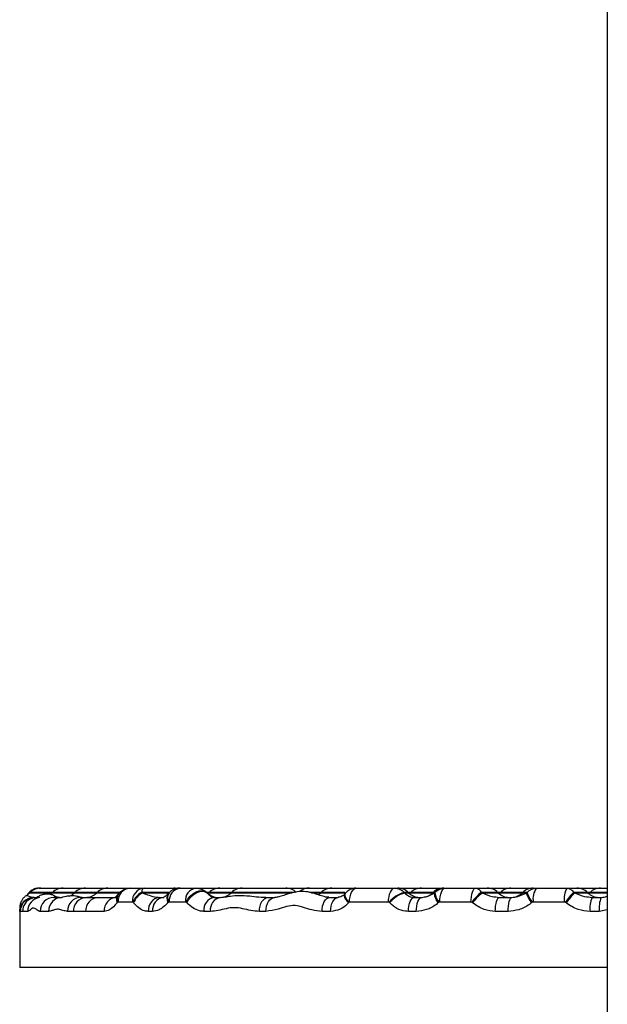
# Model space of a CAD drawing. Units: millimetres. Extents: x 555 to 10383, y 377 to 11746.
# Drawn here: x 3930 to 4056, y 9030 to 9241 of the extents above; entities that cross this region are included whole.
import ezdxf

# ---------------------------------------------------------------- set-up
doc = ezdxf.new("R2010")
doc.units = ezdxf.units.MM
doc.header["$LTSCALE"] = 100

msp = doc.modelspace()

# ---------------------------------------------------------------- linework, layer by layer
at = {"color": 7, "linetype": 'Continuous', "lineweight": 25}
for p, q in [((4056.05, 9258.71), (4056.05, 8638.03)), ((3932.38, 9053.74), (3932.25, 9053.62)), ((3933.17, 9052.68), (3933.26, 9052.68)), ((3933.78, 9052.69), (3933.74, 9052.68)), ((3934.33, 9054.68), (3934.64, 9054.68)), ((3934.64, 9054.68), (3939.43, 9054.68)), ((3937.17, 9053.74), (3937.04, 9053.62)), ((3937.46, 9052.68), (3939.19, 9052.68)), ((3939.43, 9054.68), (3944.27, 9054.68)), ((3941.96, 9053.74), (3941.83, 9053.62)), ((3942.79, 9052.83), (3942.88, 9052.8)), ((3943.18, 9052.68), (3944.39, 9052.68)), ((3944.22, 9054.68), (3949.06, 9054.68)), ((3946.75, 9053.74), (3946.63, 9053.62)), ((3946.96, 9052.68), (3950.86, 9052.68)), ((3949.01, 9054.68), (3953.9, 9054.68)), ((3951.41, 9053.57), (3951.58, 9053.74)), ((3953.81, 9054.68), (3956.78, 9054.68)), ((3956.22, 9053.74), (3956.4, 9053.62)), ((3956.78, 9054.68), (3963.15, 9054.68)), ((3960.13, 9052.68), (3961.01, 9052.68)), ((3963.15, 9054.68), (3963.48, 9054.68)), ((3963.43, 9054.68), (3963.34, 9054.68)), ((3963.43, 9054.68), (3964.52, 9054.68)), ((3964.52, 9054.68), (3967.92, 9054.68)), ((3967.92, 9054.68), (3968.23, 9054.68)), ((3968.23, 9054.68), (3973.02, 9054.68)), ((3970.28, 9053.66), (3970.13, 9053.81)), ((3970.13, 9053.81), (3970.2, 9053.74)), ((3970.63, 9053.62), (3970.48, 9053.48)), ((3970.75, 9053.74), (3970.63, 9053.62)), ((3971.78, 9052.68), (3973.16, 9052.68)), ((3973.02, 9054.68), (3977.81, 9054.68)), ((3973.16, 9052.68), (3973.43, 9052.71)), ((3975.54, 9053.74), (3975.42, 9053.62)), ((3977.81, 9054.68), (3987.16, 9054.68)), ((3983.43, 9052.68), (3984.81, 9052.68)), ((3987.16, 9054.68), (3987.44, 9054.68)), ((3987.44, 9054.68), (3987.34, 9054.68)), ((3987.44, 9054.68), (3992.23, 9054.68)), ((3992.23, 9054.68), (3997.07, 9054.68)), ((3994.76, 9053.74), (3994.63, 9053.62)), ((3996.59, 9052.68), (3998.41, 9052.68)), ((3997.02, 9054.68), (4002.37, 9054.68)), ((3999.97, 9053.58), (3999.86, 9053.45)), ((4002.37, 9054.68), (4010.56, 9054.68)), ((4010.56, 9054.68), (4011.16, 9054.68)), ((4011.21, 9054.68), (4011.49, 9054.68)), ((4011.44, 9054.68), (4011.3, 9054.67)), ((4011.44, 9054.68), (4016.28, 9054.68)), ((4012.53, 9053.74), (4012.64, 9053.62)), ((4013.55, 9053.62), (4013.42, 9053.74)), ((4013.84, 9053.62), (4013.72, 9053.5)), ((4013.97, 9053.74), (4013.84, 9053.62)), ((4014.74, 9052.68), (4016.38, 9052.68)), ((4016.23, 9054.68), (4020.93, 9054.68)), ((4016.38, 9052.68), (4016.89, 9052.77)), ((4018.76, 9053.74), (4018.63, 9053.62)), ((4018.98, 9053.62), (4019.15, 9053.74)), ((4021.02, 9054.68), (4021.33, 9054.68)), ((4021.33, 9054.68), (4027.87, 9054.68)), ((4027.87, 9054.68), (4030.37, 9054.68)), ((4029.08, 9053.74), (4029.28, 9053.62)), ((4030.42, 9054.68), (4030.7, 9054.68)), ((4030.65, 9054.68), (4030.51, 9054.67)), ((4030.65, 9054.68), (4035.49, 9054.68)), ((4032.76, 9053.62), (4032.63, 9053.74)), ((4033.05, 9053.62), (4032.93, 9053.5)), ((4032.98, 9052.68), (4035.64, 9052.68)), ((4033.18, 9053.74), (4033.05, 9053.62)), ((4035.44, 9054.68), (4040.14, 9054.68)), ((4037.97, 9053.74), (4037.84, 9053.62)), ((4038.72, 9053.62), (4038.91, 9053.74)), ((4040.23, 9054.68), (4040.94, 9054.68)), ((4040.94, 9054.68), (4047.46, 9054.68)), ((4047.46, 9054.68), (4049.58, 9054.68)), ((4048.87, 9053.74), (4049.08, 9053.62)), ((4049.63, 9054.68), (4049.91, 9054.68)), ((4049.86, 9054.68), (4049.72, 9054.67)), ((4049.86, 9054.68), (4054.57, 9054.68)), ((4051.97, 9053.62), (4051.84, 9053.74)), ((4052.27, 9053.62), (4052.14, 9053.5)), ((4052.39, 9053.74), (4052.27, 9053.62)), ((4052.86, 9052.68), (4054.8, 9052.68)), ((4054.65, 9054.68), (4056.05, 9054.68)), ((3951.13, 9051.62), (3951.02, 9051.49)), ((3954.28, 9051.68), (3951.25, 9051.68)), ((3954.53, 9051.49), (3954.42, 9051.62)), ((3962.03, 9051.62), (3961.9, 9051.49)), ((3965.66, 9051.68), (3962.18, 9051.68)), ((3965.95, 9051.49), (3965.82, 9051.62)), ((4000.71, 9051.62), (4000.6, 9051.49)), ((4009.2, 9051.68), (4000.83, 9051.68)), ((4009.44, 9051.49), (4009.32, 9051.62)), ((4020.01, 9051.62), (4019.86, 9051.49)), ((4026.87, 9051.68), (4020.19, 9051.68)), ((4027.22, 9051.49), (4027.06, 9051.62)), ((4040.03, 9051.62), (4039.85, 9051.49)), ((4046.88, 9051.68), (4040.22, 9051.68)), ((4047.25, 9051.49), (4047.08, 9051.62)), ((3930.13, 9050.06), (3930.13, 9037.68)), ((3930.26, 9049.68), (3930.17, 9049.68)), ((3930.75, 9049.68), (3930.26, 9049.68)), ((3931.86, 9049.68), (3930.75, 9049.68)), ((3936.32, 9049.68), (3934.55, 9049.68)), ((3941.63, 9049.68), (3940.39, 9049.68)), ((3944.26, 9049.68), (3941.63, 9049.68)), ((3948.24, 9049.68), (3944.26, 9049.68)), ((3958.6, 9049.68), (3957.7, 9049.68)), ((3971.01, 9049.68), (3969.6, 9049.68)), ((3982.9, 9049.68), (3981.5, 9049.68)), ((3996.79, 9049.68), (3994.94, 9049.68)), ((4015.14, 9049.68), (4013.47, 9049.68)), ((4034.81, 9049.68), (4032.09, 9049.68)), ((4054.38, 9049.68), (4052.39, 9049.68)), ((4056.05, 9037.68), (3930.13, 9037.68))]:
    msp.add_line(p, q, dxfattribs=at)
at = {"color": 8, "linetype": 'Continuous', "lineweight": 25}
for p, q in [((3932.25, 9053.62), (3937.04, 9053.62)), ((3937.17, 9053.74), (3932.38, 9053.74)), ((3937.04, 9053.62), (3941.83, 9053.62)), ((3941.96, 9053.74), (3937.17, 9053.74)), ((3941.83, 9053.62), (3946.63, 9053.62)), ((3946.75, 9053.74), (3941.96, 9053.74)), ((3946.63, 9053.62), (3951.45, 9053.62)), ((3951.58, 9053.74), (3946.75, 9053.74)), ((3962.27, 9053.74), (3956.22, 9053.74)), ((3956.4, 9053.62), (3962.09, 9053.62)), ((3970.75, 9053.74), (3970.15, 9053.74)), ((3970.25, 9053.62), (3970.63, 9053.62)), ((3970.63, 9053.62), (3975.42, 9053.62)), ((3975.54, 9053.74), (3970.75, 9053.74)), ((3975.42, 9053.62), (3984.17, 9053.62)), ((3984.14, 9053.74), (3975.54, 9053.74)), ((3989.04, 9053.74), (3984.14, 9053.74)), ((3984.17, 9053.62), (3988.46, 9053.62)), ((3994.76, 9053.74), (3992.22, 9053.74)), ((3992.69, 9053.62), (3994.63, 9053.62)), ((3994.63, 9053.62), (3999.98, 9053.62)), ((3999.81, 9053.74), (3994.76, 9053.74)), ((4013.42, 9053.74), (4012.53, 9053.74)), ((4012.64, 9053.62), (4013.55, 9053.62)), ((4013.97, 9053.74), (4013.42, 9053.74)), ((4013.55, 9053.62), (4013.84, 9053.62)), ((4013.84, 9053.62), (4018.63, 9053.62)), ((4018.76, 9053.74), (4013.97, 9053.74)), ((4018.63, 9053.62), (4018.98, 9053.62)), ((4019.15, 9053.74), (4018.76, 9053.74)), ((4032.63, 9053.74), (4029.08, 9053.74)), ((4029.28, 9053.62), (4032.76, 9053.62)), ((4033.18, 9053.74), (4032.63, 9053.74)), ((4032.76, 9053.62), (4033.05, 9053.62)), ((4033.05, 9053.62), (4037.84, 9053.62)), ((4037.97, 9053.74), (4033.18, 9053.74)), ((4037.84, 9053.62), (4038.72, 9053.62)), ((4038.91, 9053.74), (4037.97, 9053.74)), ((4051.84, 9053.74), (4048.87, 9053.74)), ((4049.08, 9053.62), (4051.97, 9053.62)), ((4052.39, 9053.74), (4051.84, 9053.74)), ((4051.97, 9053.62), (4052.27, 9053.62)), ((4052.27, 9053.62), (4056.05, 9053.62)), ((4056.05, 9053.74), (4052.39, 9053.74)), ((4056.05, 9050), (4054.38, 9049.68))]:
    msp.add_line(p, q, dxfattribs=at)
at = {"color": 7, "linetype": 'Continuous', "lineweight": 25, "flags": 128}
for points in [[(3932.61, 9052.46), (3933.16, 9052.62), (3933.74, 9052.68)], [(3937.04, 9053.62), (3936.81, 9053.4), (3936.63, 9053.27)], [(3965.95, 9051.49), (3966.32, 9052.16), (3966.81, 9052.78), (3967.41, 9053.31), (3968.07, 9053.71), (3968.73, 9053.95), (3969.36, 9054.02), (3969.91, 9053.9), (3970.33, 9053.62)], [(3981.5, 9049.68), (3981.54, 9050.26), (3981.65, 9050.83), (3981.82, 9051.34), (3982.06, 9051.8), (3982.36, 9052.17), (3982.69, 9052.45), (3983.06, 9052.62), (3983.43, 9052.68)], [(3982.9, 9049.68), (3982.94, 9050.26), (3983.05, 9050.83), (3983.22, 9051.34), (3983.46, 9051.8), (3983.75, 9052.17), (3984.08, 9052.45), (3984.44, 9052.62), (3984.81, 9052.68)], [(3994.94, 9049.68), (3994.97, 9050.26), (3995.06, 9050.83), (3995.22, 9051.34), (3995.42, 9051.8), (3995.67, 9052.17), (3995.96, 9052.45), (3996.27, 9052.62), (3996.59, 9052.68)], [(3996.79, 9049.68), (3996.82, 9050.26), (3996.91, 9050.83), (3997.06, 9051.34), (3997.26, 9051.8), (3997.51, 9052.17), (3997.79, 9052.45), (3998.09, 9052.62), (3998.41, 9052.68)], [(4000.83, 9051.68), (4000.86, 9052.26), (4000.95, 9052.83), (4001.09, 9053.34), (4001.28, 9053.8), (4001.52, 9054.17), (4001.78, 9054.45), (4002.07, 9054.62), (4002.37, 9054.68)], [(4009.2, 9051.68), (4009.22, 9052.26), (4009.3, 9052.83), (4009.43, 9053.34), (4009.59, 9053.8), (4009.8, 9054.17), (4010.04, 9054.45), (4010.29, 9054.62), (4010.56, 9054.68)], [(4013.47, 9049.68), (4013.49, 9050.26), (4013.56, 9050.83), (4013.68, 9051.34), (4013.84, 9051.8), (4014.03, 9052.17), (4014.25, 9052.45), (4014.49, 9052.62), (4014.74, 9052.68)], [(4015.14, 9049.68), (4015.17, 9050.26), (4015.24, 9050.83), (4015.35, 9051.34), (4015.51, 9051.8), (4015.69, 9052.17), (4015.91, 9052.45), (4016.14, 9052.62), (4016.38, 9052.68)], [(4020.19, 9051.68), (4020.22, 9052.26), (4020.28, 9052.83), (4020.38, 9053.34), (4020.52, 9053.8), (4020.7, 9054.17), (4020.89, 9054.45), (4021.1, 9054.62), (4021.33, 9054.68)], [(4026.87, 9051.68), (4026.89, 9052.26), (4026.95, 9052.83), (4027.04, 9053.34), (4027.16, 9053.8), (4027.31, 9054.17), (4027.49, 9054.45), (4027.67, 9054.62), (4027.87, 9054.68)], [(4032.09, 9049.68), (4032.11, 9050.26), (4032.16, 9050.83), (4032.24, 9051.34), (4032.35, 9051.8), (4032.49, 9052.17), (4032.64, 9052.45), (4032.8, 9052.62), (4032.98, 9052.68)], [(4034.81, 9049.68), (4034.83, 9050.26), (4034.88, 9050.83), (4034.95, 9051.34), (4035.06, 9051.8), (4035.18, 9052.17), (4035.33, 9052.45), (4035.48, 9052.62), (4035.64, 9052.68)]]:
    msp.add_lwpolyline(points, dxfattribs=at)
at = {"color": 8, "linetype": 'Continuous', "lineweight": 25, "flags": 128}
for points in [[(3965.82, 9051.62), (3966.18, 9052.3), (3966.67, 9052.93), (3967.27, 9053.47), (3967.93, 9053.87), (3968.6, 9054.11), (3969.23, 9054.17), (3969.77, 9054.04), (3970.13, 9053.81)], [(4000.6, 9051.49), (4000.28, 9051.9), (4000.03, 9052.29), (3999.86, 9052.65), (3999.77, 9052.97), (3999.77, 9053.24), (3999.85, 9053.44), (3999.87, 9053.46)], [(4000.71, 9051.62), (4000.39, 9052.03), (4000.14, 9052.42), (3999.97, 9052.78), (3999.88, 9053.1), (3999.87, 9053.36), (3999.96, 9053.56), (3999.97, 9053.58)]]:
    msp.add_lwpolyline(points, dxfattribs=at)
at = {"color": 7, "linetype": 'Continuous', "lineweight": 25}
for centre, radius, start, end in [((3933.17, 9049.68), 3, 90.0093, 180.006), ((3933.26, 9049.68), 3, 90.0253, 180.0266), ((3929.99, 9055.88), 3.2, 301.1843, 315), ((3934.64, 9051.48), 3.2, 90, 135), ((3937.51, 9049.72), 2.96, 90.9038, 180.8758), ((3939.25, 9049.74), 2.94, 91.2765, 181.2282), ((3939.43, 9051.48), 3.2, 90, 135), ((3939.01, 9055.88), 3.2, 243.0574, 270), ((3943.29, 9049.78), 2.9, 92.1799, 182.031), ((3939.57, 9055.88), 3.2, 293.0887, 315), ((3944.52, 9049.79), 2.89, 92.4675, 182.2736), ((3944.22, 9051.48), 3.2, 90, 135), ((3943.8, 9055.88), 3.2, 251.6156, 270), ((3947.12, 9049.82), 2.86, 93.088, 182.7897), ((3944.36, 9055.88), 3.2, 270, 315), ((3949.01, 9051.48), 3.2, 90, 135), ((3954.05, 9051.88), 2.81, 94.8584, 184.1484), ((3957.06, 9051.91), 2.78, 95.6805, 184.7284), ((3958.17, 9050.26), 3.99, 119.1351, 160.0191), ((3958.29, 9050.06), 4.02, 118.0167, 159.1803), ((3960.45, 9049.94), 2.76, 96.6498, 185.3745), ((3961.34, 9049.94), 2.75, 96.9101, 185.5446), ((3964.9, 9051.97), 2.73, 97.9885, 186.2144), ((3963.15, 9051.48), 3.2, 77.959, 90), ((3968.35, 9052), 2.71, 99.0896, 186.8487), ((3972.27, 9050.03), 2.69, 100.4051, 187.5472), ((3972.6, 9055.88), 3.2, 226.1905, 270), ((3973.02, 9051.48), 3.2, 90, 135), ((3973.67, 9050.04), 2.68, 100.894, 187.7944), ((3973.16, 9055.88), 3.2, 270, 315), ((3977.81, 9051.48), 3.2, 90, 135), ((3987.16, 9051.48), 3.2, 45, 90), ((3992.23, 9051.48), 3.2, 90, 130.0325), ((3992.37, 9055.88), 3.2, 303.061, 315), ((3997.02, 9051.48), 3.2, 90, 135), ((4014.15, 9047.81), 6.14, 105.2443, 141.721), ((4014.26, 9047.69), 6.15, 105.2713, 141.7149), ((4011.16, 9051.48), 3.2, 45, 90), ((4015.81, 9055.88), 3.2, 225, 270), ((4016.23, 9051.48), 3.2, 90, 135), ((4016.37, 9055.88), 3.2, 289.5098, 315), ((4021.02, 9051.48), 3.2, 90, 135), ((4022.52, 9053.84), 3.55, 183.6056, 221.3843), ((4022.78, 9053.99), 3.64, 183.8578, 220.5808), ((4034.41, 9046.62), 8.89, 126.8233, 145.8113), ((4034.55, 9046.42), 8.92, 126.2374, 145.3449), ((4030.37, 9051.48), 3.2, 45, 90), ((4035.02, 9055.88), 3.2, 225, 270), ((4035.44, 9051.48), 3.2, 90, 135), ((4035.58, 9055.88), 3.2, 270, 315), ((4040.23, 9051.48), 3.2, 90, 135), ((4045.1, 9055.66), 6.7, 197.7682, 218.4543), ((4045.45, 9055.81), 6.86, 197.5948, 217.7012), ((4043.9, 9052.38), 3.74, 142.2284, 190.8869), ((4051.2, 9052.4), 4.38, 148.6568, 189.4957), ((4058.32, 9043.97), 13.59, 134.0654, 145.7715), ((4058.45, 9043.71), 13.63, 133.4245, 145.2011), ((4049.58, 9051.48), 3.2, 45, 90), ((4054.23, 9055.88), 3.2, 225, 270), ((4057.59, 9050.41), 5.24, 154.3653, 188.0252), ((4054.65, 9051.48), 3.2, 90, 135), ((4060.01, 9050.41), 5.68, 156.4862, 187.4416)]:
    msp.add_arc(centre, radius, start, end, dxfattribs=at)
at = {"color": 8, "linetype": 'Continuous', "lineweight": 25}
for centre, radius, start, end in [((3934.84, 9049.69), 2.99, 98.8669, 180.3065), ((3951.08, 9049.85), 2.84, 96.1379, 183.4648), ((3952.82, 9052.23), 1.95, 142.2934, 202.0608), ((3952.98, 9052.34), 2, 142.0185, 201.278), ((3963.58, 9052.39), 1.9, 141.0439, 208.2498), ((3963.76, 9052.51), 1.94, 140.1257, 207.393), ((3933.75, 9049.69), 2.99, 112.2469, 180.1412)]:
    msp.add_arc(centre, radius, start, end, dxfattribs=at)
at = {"color": 7, "linetype": 'Continuous', "lineweight": 25}
for points, knots in [([(3931.67, 9053.11), (3931.55, 9053.05), (3931.23, 9052.87), (3930.83, 9052.44), (3930.48, 9051.92), (3930.29, 9051.43), (3930.2, 9051.04), (3930.16, 9050.77), (3930.14, 9050.51), (3930.13, 9050.27), (3930.13, 9050.08), (3930.13, 9050.04)], [0, 0, 0, 0, 0.068236, 0.194215, 0.305392, 0.403285, 0.490689, 0.575224, 0.665783, 0.913646, 1, 1, 1, 1]), ([(3934.21, 9054.64), (3934.05, 9054.64), (3933.6, 9054.64), (3932.94, 9054.37), (3932.33, 9053.95), (3931.94, 9053.53), (3931.78, 9053.25), (3931.73, 9053.16)], [0, 0, 0, 0, 0.157761, 0.440946, 0.68386, 0.898128, 1, 1, 1, 1]), ([(3937.56, 9053.01), (3937.42, 9053.08), (3937.09, 9053.24), (3936.3, 9053.42), (3935.36, 9053.37), (3934.59, 9053.13), (3933.98, 9052.8), (3933.56, 9052.48), (3933.33, 9052.29), (3933.34, 9052.3), (3933.35, 9052.3)], [0, 0, 0, 0, 0.092791, 0.235981, 0.384507, 0.511126, 0.650754, 0.793374, 0.943198, 1, 1, 1, 1]), ([(3942.87, 9052.79), (3942.6, 9052.86), (3941.94, 9053.03), (3940.96, 9053.01), (3940.05, 9052.87), (3939.44, 9052.73), (3939.16, 9052.68), (3939.15, 9052.68), (3939.15, 9052.68)], [0, 0, 0, 0, 0.142996, 0.34694, 0.553778, 0.763804, 0.928044, 1, 1, 1, 1]), ([(3944.39, 9052.68), (3944.69, 9052.68), (3945.29, 9052.69), (3946.4, 9052.68), (3946.96, 9052.68)], [0, 0, 0, 0, 0.492292, 1, 1, 1, 1]), ([(3951.28, 9053.42), (3951.19, 9053.32), (3950.95, 9053.01), (3950.64, 9052.71), (3950.45, 9052.58), (3950.51, 9052.64), (3950.75, 9052.66), (3950.87, 9052.67)], [0, 0, 0, 0, 0.125034, 0.370698, 0.570988, 0.778225, 1, 1, 1, 1]), ([(3951.58, 9053.74), (3951.85, 9053.97), (3952.2, 9054.26), (3952.96, 9054.59), (3953.43, 9054.64), (3953.81, 9054.68)], [0, 0, 0, 0, 0.430275, 0.536189, 1, 1, 1, 1]), ([(3956.78, 9054.68), (3956.67, 9054.64), (3956.51, 9054.57), (3956.33, 9054.17), (3956.26, 9053.88), (3956.22, 9053.74)], [0, 0, 0, 0, 0.472836, 0.744016, 1, 1, 1, 1]), ([(3956.4, 9053.62), (3956.9, 9053.45), (3957.88, 9053.11), (3959.15, 9052.73), (3959.88, 9052.69), (3960.13, 9052.68)], [0, 0, 0, 0, 0.399791, 0.800353, 1, 1, 1, 1]), ([(3962.1, 9053.6), (3962.05, 9053.55), (3961.85, 9053.33), (3961.5, 9053.02), (3961.12, 9052.73), (3960.95, 9052.67), (3960.97, 9052.68), (3960.98, 9052.68)], [0, 0, 0, 0, 0.073694, 0.337061, 0.603386, 0.88181, 1, 1, 1, 1]), ([(3964.51, 9054.64), (3964.4, 9054.65), (3963.97, 9054.69), (3963.26, 9054.45), (3962.61, 9054.11), (3962.34, 9053.81), (3962.28, 9053.74)], [0, 0, 0, 0, 0.1317203, 0.5131787, 0.8918739, 1, 1, 1, 1]), ([(3967.92, 9054.68), (3968.32, 9054.64), (3968.94, 9054.57), (3969.7, 9054.18), (3970.03, 9053.89), (3970.2, 9053.74)], [0, 0, 0, 0, 0.472908, 0.732077, 1, 1, 1, 1]), ([(3970.33, 9053.62), (3970.49, 9053.45), (3970.82, 9053.12), (3971.27, 9052.74), (3971.65, 9052.69), (3971.78, 9052.68)], [0, 0, 0, 0, 0.400241, 0.801395, 1, 1, 1, 1]), ([(3996.43, 9052.7), (3996.38, 9052.7), (3995.99, 9052.67), (3995.14, 9052.9), (3993.8, 9053.34), (3992.35, 9053.79), (3990.76, 9053.99), (3989.31, 9053.86), (3987.96, 9053.52), (3986.72, 9053.09), (3985.69, 9052.78), (3985.05, 9052.66), (3984.83, 9052.68), (3984.81, 9052.69)], [0, 0, 0, 0, 0.016516, 0.130832, 0.234506, 0.368515, 0.475627, 0.587253, 0.68557, 0.794699, 0.898238, 0.989264, 1, 1, 1, 1]), ([(3999.85, 9053.46), (3999.82, 9053.42), (3999.63, 9053.14), (3999.19, 9052.88), (3998.75, 9052.69), (3998.5, 9052.69), (3998.41, 9052.7)], [0, 0, 0, 0, 0.07145, 0.418646, 0.786965, 1, 1, 1, 1]), ([(4002.18, 9054.63), (4002, 9054.63), (4001.49, 9054.61), (4000.73, 9054.26), (4000.2, 9053.86), (3999.99, 9053.59), (3999.98, 9053.57)], [0, 0, 0, 0, 0.22236, 0.601226, 0.970528, 1, 1, 1, 1]), ([(4010.56, 9054.68), (4010.87, 9054.64), (4011.5, 9054.57), (4012.15, 9054.14), (4012.46, 9053.82), (4012.53, 9053.74)], [0, 0, 0, 0, 0.429606, 0.859302, 1, 1, 1, 1]), ([(4012.64, 9053.62), (4012.9, 9053.39), (4013.42, 9052.93), (4014.19, 9052.7), (4014.63, 9052.68), (4014.74, 9052.68)], [0, 0, 0, 0, 0.429176, 0.858339, 1, 1, 1, 1]), ([(4019.15, 9053.74), (4019.42, 9053.97), (4019.74, 9054.25), (4020.48, 9054.59), (4020.94, 9054.64), (4021.33, 9054.68)], [0, 0, 0, 0, 0.429938, 0.522867, 1, 1, 1, 1]), ([(4027.87, 9054.68), (4028.08, 9054.63), (4028.47, 9054.55), (4028.86, 9054.11), (4029.04, 9053.82), (4029.07, 9053.77), (4029.08, 9053.74)], [0, 0, 0, 0, 0.479531, 0.904661, 0.952168, 1, 1, 1, 1]), ([(4029.28, 9053.62), (4029.97, 9053.33), (4031.16, 9052.85), (4032.44, 9052.73), (4032.98, 9052.68)], [0, 0, 0, 0, 0.584532, 1, 1, 1, 1]), ([(4035.64, 9052.68), (4036.07, 9052.72), (4037.04, 9052.82), (4038.01, 9053.28), (4038.6, 9053.56), (4038.72, 9053.62)], [0, 0, 0, 0, 0.383547, 0.877259, 1, 1, 1, 1]), ([(4038.91, 9053.74), (4039.22, 9054.01), (4039.82, 9054.55), (4040.57, 9054.63), (4040.94, 9054.68)], [0, 0, 0, 0, 0.503822, 1, 1, 1, 1]), ([(4047.46, 9054.68), (4047.7, 9054.64), (4048.01, 9054.58), (4048.48, 9054.24), (4048.7, 9053.96), (4048.87, 9053.74)], [0, 0, 0, 0, 0.474194, 0.600085, 1, 1, 1, 1]), ([(4049.08, 9053.62), (4049.78, 9053.34), (4050.99, 9052.86), (4052.31, 9052.73), (4052.86, 9052.68)], [0, 0, 0, 0, 0.579294, 1, 1, 1, 1]), ([(4054.8, 9052.68), (4055.22, 9052.69), (4055.69, 9052.71), (4056.06, 9052.95), (4056.1, 9052.97)], [0, 0, 0, 0, 0.9080505, 1, 1, 1, 1]), ([(3951.02, 9051.49), (3950.49, 9050.91), (3949.6, 9049.92), (3948.63, 9049.75), (3948.24, 9049.68)], [0, 0, 0, 0, 0.591895, 1, 1, 1, 1]), ([(3951.25, 9051.68), (3951.23, 9051.68), (3951.19, 9051.67), (3951.15, 9051.64), (3951.13, 9051.62)], [0, 0, 0, 0, 0.495468, 1, 1, 1, 1]), ([(3954.42, 9051.62), (3954.41, 9051.63), (3954.37, 9051.67), (3954.32, 9051.67), (3954.28, 9051.68)], [0, 0, 0, 0, 0.230471, 1, 1, 1, 1]), ([(3957.7, 9049.68), (3957.43, 9049.7), (3956.72, 9049.77), (3955.63, 9050.36), (3954.9, 9051.11), (3954.53, 9051.49)], [0, 0, 0, 0, 0.23811, 0.610699, 1, 1, 1, 1]), ([(3961.9, 9051.49), (3961.29, 9050.92), (3960.24, 9049.93), (3959.08, 9049.75), (3958.6, 9049.68)], [0, 0, 0, 0, 0.583056, 1, 1, 1, 1]), ([(3962.18, 9051.68), (3962.15, 9051.68), (3962.1, 9051.67), (3962.05, 9051.63), (3962.03, 9051.62)], [0, 0, 0, 0, 0.588532, 1, 1, 1, 1]), ([(3965.82, 9051.62), (3965.81, 9051.63), (3965.76, 9051.67), (3965.7, 9051.67), (3965.66, 9051.68)], [0, 0, 0, 0, 0.241994, 1, 1, 1, 1]), ([(3969.6, 9049.68), (3969.28, 9049.7), (3968.47, 9049.77), (3967.22, 9050.37), (3966.38, 9051.11), (3965.95, 9051.49)], [0, 0, 0, 0, 0.239638, 0.611347, 1, 1, 1, 1]), ([(3994.94, 9049.68), (3994.21, 9049.75), (3992.85, 9049.87), (3990.97, 9050.57), (3989.15, 9051.05), (3987.29, 9050.78), (3985.26, 9049.99), (3983.78, 9049.8), (3982.9, 9049.68)], [0, 0, 0, 0, 0.17295, 0.322743, 0.471696, 0.62316, 0.776303, 1, 1, 1, 1]), ([(4000.6, 9051.49), (4000.52, 9051.4), (4000, 9050.83), (3998.76, 9049.93), (3997.48, 9049.77), (3996.79, 9049.68)], [0, 0, 0, 0, 0.079858, 0.508684, 1, 1, 1, 1]), ([(4000.83, 9051.68), (4000.83, 9051.68), (4000.8, 9051.68), (4000.76, 9051.66), (4000.73, 9051.63), (4000.71, 9051.62)], [0, 0, 0, 0, 0.1419518, 0.5718789, 1, 1, 1, 1]), ([(4009.32, 9051.62), (4009.32, 9051.62), (4009.3, 9051.64), (4009.26, 9051.67), (4009.22, 9051.68), (4009.2, 9051.68)], [0, 0, 0, 0, 0.1397974, 0.5689427, 1, 1, 1, 1]), ([(4013.47, 9049.68), (4013.26, 9049.69), (4012.4, 9049.72), (4010.93, 9050.16), (4009.93, 9051.05), (4009.44, 9051.49)], [0, 0, 0, 0, 0.142183, 0.57224, 1, 1, 1, 1]), ([(4019.86, 9051.49), (4019.72, 9051.39), (4018.94, 9050.78), (4017.4, 9049.91), (4015.88, 9049.75), (4015.14, 9049.68)], [0, 0, 0, 0, 0.098793, 0.563382, 1, 1, 1, 1]), ([(4020.19, 9051.68), (4020.16, 9051.68), (4020.1, 9051.67), (4020.04, 9051.64), (4020.01, 9051.62)], [0, 0, 0, 0, 0.4974478, 1, 1, 1, 1]), ([(4027.06, 9051.62), (4027.05, 9051.62), (4027.03, 9051.64), (4026.97, 9051.67), (4026.91, 9051.68), (4026.87, 9051.68)], [0, 0, 0, 0, 0.043469, 0.500401, 1, 1, 1, 1]), ([(4032.09, 9049.68), (4031.28, 9049.76), (4029.5, 9049.93), (4028.02, 9050.95), (4027.22, 9051.49)], [0, 0, 0, 0, 0.460177, 1, 1, 1, 1]), ([(4039.85, 9051.49), (4039.7, 9051.39), (4038.86, 9050.78), (4037.21, 9049.91), (4035.59, 9049.75), (4034.81, 9049.68)], [0, 0, 0, 0, 0.102079, 0.569909, 1, 1, 1, 1]), ([(4040.22, 9051.68), (4040.19, 9051.68), (4040.12, 9051.67), (4040.06, 9051.64), (4040.03, 9051.62)], [0, 0, 0, 0, 0.518708, 1, 1, 1, 1]), ([(4047.08, 9051.62), (4047.06, 9051.63), (4047, 9051.67), (4046.92, 9051.67), (4046.88, 9051.68)], [0, 0, 0, 0, 0.3782393, 1, 1, 1, 1]), ([(4052.39, 9049.68), (4051.52, 9049.76), (4049.66, 9049.94), (4048.09, 9050.96), (4047.25, 9051.49)], [0, 0, 0, 0, 0.468909, 1, 1, 1, 1]), ([(3934.55, 9049.68), (3934.52, 9049.68), (3934.2, 9049.69), (3933.72, 9050.1), (3933.13, 9050.42), (3932.67, 9050.31), (3932.24, 9049.83), (3931.99, 9049.73), (3931.86, 9049.68)], [0, 0, 0, 0, 0.026964, 0.293471, 0.46768, 0.641536, 0.821078, 1, 1, 1, 1]), ([(3940.39, 9049.68), (3940.05, 9049.74), (3939.42, 9049.84), (3938.56, 9050.14), (3937.77, 9050.14), (3937.02, 9049.8), (3936.55, 9049.72), (3936.32, 9049.68)], [0, 0, 0, 0, 0.227898, 0.419422, 0.610534, 0.805443, 1, 1, 1, 1]), ([(3981.5, 9049.68), (3980.89, 9049.72), (3979.67, 9049.81), (3977.91, 9050.29), (3976.13, 9050.55), (3974.38, 9050.29), (3972.69, 9049.81), (3971.57, 9049.72), (3971.01, 9049.68)], [0, 0, 0, 0, 0.16552, 0.332694, 0.497951, 0.667621, 0.83358, 1, 1, 1, 1])]:
    msp.add_open_spline(points, degree=3, knots=knots, dxfattribs=at)
at = {"color": 8, "linetype": 'Continuous', "lineweight": 25}
for points, knots in [([(3931.66, 9053.12), (3931.66, 9053.12), (3931.68, 9053.1), (3932.24, 9052.83), (3932.86, 9052.73), (3933.17, 9052.68)], [0, 0, 0, 0, 0.229965, 0.61179, 1, 1, 1, 1]), ([(3937.54, 9052.98), (3937.59, 9052.96), (3937.76, 9052.88), (3937.58, 9052.76), (3937.46, 9052.68)], [0, 0, 0, 0, 0.295096, 1, 1, 1, 1]), ([(3942.88, 9052.8), (3942.9, 9052.8), (3943.07, 9052.75), (3943.13, 9052.71), (3943.18, 9052.68)], [0, 0, 0, 0, 0.134687, 1, 1, 1, 1]), ([(3973.43, 9052.71), (3973.67, 9052.73), (3974.25, 9052.78), (3975.4, 9053.02), (3977.12, 9053.12), (3979.24, 9053.02), (3981.38, 9052.76), (3982.75, 9052.71), (3983.43, 9052.68)], [0, 0, 0, 0, 0.117142, 0.2763251, 0.4812613, 0.6811681, 0.8405353, 1, 1, 1, 1]), ([(4016.89, 9052.77), (4017.09, 9052.79), (4017.76, 9052.89), (4018.41, 9053.28), (4018.89, 9053.56), (4018.98, 9053.62)], [0, 0, 0, 0, 0.259011, 0.856747, 1, 1, 1, 1]), ([(3930.17, 9049.68), (3930.15, 9049.74), (3930.12, 9049.82), (3930.13, 9050.02), (3930.13, 9050.06)], [0, 0, 0, 0, 0.841297, 1, 1, 1, 1])]:
    msp.add_open_spline(points, degree=3, knots=knots, dxfattribs=at)

doc.saveas('drawing.dxf')
